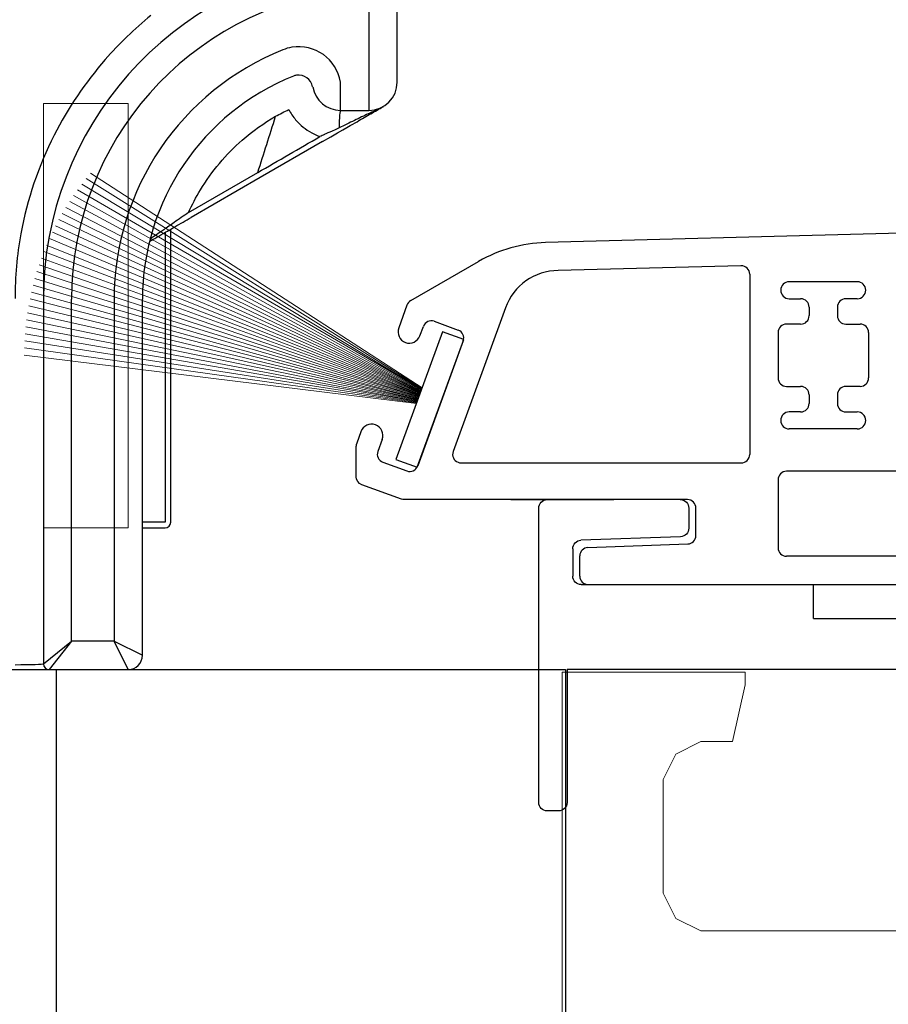
# Model space of a CAD drawing. Units: inches. Extents: x 10 to 3141, y 10 to 832.
# Drawn here: x 302 to 325, y 599 to 625 of the extents above; entities that cross this region are included whole.
import ezdxf

# ---------------------------------------------------------------- set-up
doc = ezdxf.new("R2010")
doc.units = ezdxf.units.IN
doc.header["$MEASUREMENT"] = 0
for name, pattern in [('AI-Linetype-216', [1265.748016, 1000, -265.748016]), ('AI-Linetype-217', [1265.748016, 1000, -265.748016]), ('AI-Linetype-218', [664.370041, 531.496033, -132.874008]), ('AI-Linetype-219', [664.370041, 531.496033, -132.874008])]:
    doc.linetypes.add(name, pattern=pattern)
doc.layers.add('Layer 1', color=7, linetype='Continuous')

# ---------------------------------------------------------------- blocks, each defined once
blk = doc.blocks.new('block 1597')
at = {"layer": 'Layer 1', "color": 7, "lineweight": 9}
for points in [[(316.347, 543.643), (316.347, 607.306), (321.179, 607.306), (321.179, 606.972), (320.846, 605.472), (320.013, 605.472), (319.347, 605.139), (319.013, 604.473), (319.013, 601.473), (319.347, 600.805), (320.013, 600.473), (325.346, 600.473)], [(316.347, 607.306), (319.013, 607.306)]]:
    blk.add_lwpolyline(points, dxfattribs=at)
blk = doc.blocks.new('block 2704')
at = {"layer": 'Layer 1', "color": 7, "lineweight": 25}
blk.add_lwpolyline([(313.751, 616.084), (313.19, 616.289), (311.963, 612.918), (312.524, 612.714), (313.751, 616.084)], dxfattribs=at)
blk = doc.blocks.new('block 2705')
at = {"layer": 'Layer 1', "color": 250, "lineweight": 13}
blk.add_lwpolyline([(312.575, 614.604), (302.604, 618.233)], dxfattribs=at)
blk = doc.blocks.new('block 2706')
at = {"layer": 'Layer 1', "color": 250, "lineweight": 13}
blk.add_lwpolyline([(312.582, 614.618), (302.672, 618.407)], dxfattribs=at)
blk = doc.blocks.new('block 2707')
at = {"layer": 'Layer 1', "color": 250, "lineweight": 13}
blk.add_lwpolyline([(312.587, 614.632), (302.741, 618.58)], dxfattribs=at)
blk = doc.blocks.new('block 2708')
at = {"layer": 'Layer 1', "color": 250, "lineweight": 13}
blk.add_lwpolyline([(312.591, 614.646), (302.815, 618.75)], dxfattribs=at)
blk = doc.blocks.new('block 2709')
at = {"layer": 'Layer 1', "color": 250, "lineweight": 13}
blk.add_lwpolyline([(312.597, 614.66), (302.895, 618.919)], dxfattribs=at)
blk = doc.blocks.new('block 2710')
at = {"layer": 'Layer 1', "color": 250, "lineweight": 13}
blk.add_lwpolyline([(312.602, 614.674), (302.978, 619.086)], dxfattribs=at)
blk = doc.blocks.new('block 2711')
at = {"layer": 'Layer 1', "color": 250, "lineweight": 13}
blk.add_lwpolyline([(312.606, 614.688), (303.063, 619.251)], dxfattribs=at)
blk = doc.blocks.new('block 2712')
at = {"layer": 'Layer 1', "color": 250, "lineweight": 13}
blk.add_lwpolyline([(312.612, 614.703), (303.155, 619.414)], dxfattribs=at)
blk = doc.blocks.new('block 2713')
at = {"layer": 'Layer 1', "color": 250, "lineweight": 13}
blk.add_lwpolyline([(312.616, 614.717), (303.251, 619.574)], dxfattribs=at)
blk = doc.blocks.new('block 2714')
at = {"layer": 'Layer 1', "color": 250, "lineweight": 13}
blk.add_lwpolyline([(312.623, 614.732), (303.351, 619.731)], dxfattribs=at)
blk = doc.blocks.new('block 2715')
at = {"layer": 'Layer 1', "color": 250, "lineweight": 13}
blk.add_lwpolyline([(312.629, 614.747), (303.453, 619.887)], dxfattribs=at)
blk = doc.blocks.new('block 2716')
at = {"layer": 'Layer 1', "color": 250, "lineweight": 13}
blk.add_lwpolyline([(312.633, 614.762), (303.56, 620.04)], dxfattribs=at)
blk = doc.blocks.new('block 2717')
at = {"layer": 'Layer 1', "color": 250, "lineweight": 13}
blk.add_lwpolyline([(312.639, 614.777), (303.671, 620.188)], dxfattribs=at)
blk = doc.blocks.new('block 2718')
at = {"layer": 'Layer 1', "color": 250, "lineweight": 13}
blk.add_lwpolyline([(312.646, 614.792), (303.783, 620.337)], dxfattribs=at)
blk = doc.blocks.new('block 2719')
at = {"layer": 'Layer 1', "color": 250, "lineweight": 13}
blk.add_lwpolyline([(312.65, 614.808), (303.903, 620.48)], dxfattribs=at)
blk = doc.blocks.new('block 2720')
at = {"layer": 'Layer 1', "color": 250, "lineweight": 13}
blk.add_lwpolyline([(312.571, 614.59), (302.543, 618.057)], dxfattribs=at)
blk = doc.blocks.new('block 2721')
at = {"layer": 'Layer 1', "color": 250, "lineweight": 13}
blk.add_lwpolyline([(312.566, 614.576), (302.485, 617.88)], dxfattribs=at)
blk = doc.blocks.new('block 2722')
at = {"layer": 'Layer 1', "color": 250, "lineweight": 13}
blk.add_lwpolyline([(312.562, 614.562), (302.434, 617.701)], dxfattribs=at)
blk = doc.blocks.new('block 2723')
at = {"layer": 'Layer 1', "color": 250, "lineweight": 13}
blk.add_lwpolyline([(312.555, 614.547), (302.386, 617.522)], dxfattribs=at)
blk = doc.blocks.new('block 2724')
at = {"layer": 'Layer 1', "color": 250, "lineweight": 13}
blk.add_lwpolyline([(312.551, 614.533), (302.342, 617.34)], dxfattribs=at)
blk = doc.blocks.new('block 2725')
at = {"layer": 'Layer 1', "color": 250, "lineweight": 13}
blk.add_lwpolyline([(312.545, 614.52), (302.304, 617.158)], dxfattribs=at)
blk = doc.blocks.new('block 2726')
at = {"layer": 'Layer 1', "color": 250, "lineweight": 13}
blk.add_lwpolyline([(312.541, 614.504), (302.269, 616.975)], dxfattribs=at)
blk = doc.blocks.new('block 2727')
at = {"layer": 'Layer 1', "color": 250, "lineweight": 13}
blk.add_lwpolyline([(312.534, 614.49), (302.237, 616.792)], dxfattribs=at)
blk = doc.blocks.new('block 2728')
at = {"layer": 'Layer 1', "color": 250, "lineweight": 13}
blk.add_lwpolyline([(312.528, 614.476), (302.212, 616.606)], dxfattribs=at)
blk = doc.blocks.new('block 2729')
at = {"layer": 'Layer 1', "color": 250, "lineweight": 13}
blk.add_lwpolyline([(312.524, 614.461), (302.191, 616.421)], dxfattribs=at)
blk = doc.blocks.new('block 2730')
at = {"layer": 'Layer 1', "color": 250, "lineweight": 13}
blk.add_lwpolyline([(312.519, 614.446), (302.175, 616.236)], dxfattribs=at)
blk = doc.blocks.new('block 2731')
at = {"layer": 'Layer 1', "color": 250, "lineweight": 13}
blk.add_lwpolyline([(312.512, 614.431), (302.164, 616.05)], dxfattribs=at)
blk = doc.blocks.new('block 2732')
at = {"layer": 'Layer 1', "color": 250, "lineweight": 13}
blk.add_lwpolyline([(312.507, 614.415), (302.157, 615.863)], dxfattribs=at)
blk = doc.blocks.new('block 2733')
at = {"layer": 'Layer 1', "color": 250, "lineweight": 13}
blk.add_lwpolyline([(312.502, 614.399), (302.153, 615.677)], dxfattribs=at)
blk = doc.blocks.new('block 2907')
at = {"layer": 'Layer 1', "color": 7, "lineweight": 25}
blk.add_lwpolyline([(316.4375, 607.375), (316.4375, 445.375)], dxfattribs=at)
blk = doc.blocks.new('block 2909')
at = {"layer": 'Layer 1', "color": 7, "lineweight": 25}
blk.add_open_spline([(305.457, 618.674), (305.491, 618.695), (305.541, 618.722), (305.6, 618.756), (305.663, 618.793), (305.738, 618.836), (305.816, 618.882), (305.915, 618.938), (306.021, 619), (306.129, 619.062), (306.27, 619.143), (306.415, 619.227), (306.559, 619.31)], degree=3, knots=[0, 0, 0, 0, 1, 1, 1, 2, 2, 2, 3, 3, 3, 4, 4, 4, 4], dxfattribs=at)
blk = doc.blocks.new('block 2910')
at = {"layer": 'Layer 1', "color": 7, "lineweight": 25}
blk.add_open_spline([(306.489, 619.44), (306.358, 619.35), (306.229, 619.26), (306.106, 619.174), (306.012, 619.107), (305.918, 619.043), (305.832, 618.983), (305.763, 618.935), (305.698, 618.89), (305.643, 618.852), (305.541, 618.782), (305.473, 618.735), (305.473, 618.735)], degree=3, knots=[0, 0, 0, 0, 1, 1, 1, 2, 2, 2, 3, 3, 3, 4, 4, 4, 4], dxfattribs=at)
blk = doc.blocks.new('block 2911')
at = {"layer": 'Layer 1', "color": 7, "lineweight": 25}
blk.add_lwpolyline([(306.489, 619.44), (308.315, 620.495)], dxfattribs=at)
blk = doc.blocks.new('block 2912')
at = {"layer": 'Layer 1', "color": 7, "lineweight": 25}
blk.add_lwpolyline([(308.381, 620.362), (306.559, 619.31)], dxfattribs=at)
blk = doc.blocks.new('block 2913')
at = {"layer": 'Layer 1', "color": 7, "lineweight": 25}
blk.add_open_spline([(308.315, 620.495), (308.862, 620.811), (309.41, 621.128), (309.957, 621.445)], degree=3, dxfattribs=at)
blk = doc.blocks.new('block 2914')
at = {"layer": 'Layer 1', "color": 7, "lineweight": 25}
blk.add_lwpolyline([(310.022, 621.31), (308.381, 620.362)], dxfattribs=at)
blk = doc.blocks.new('block 2915')
at = {"layer": 'Layer 1', "color": 7, "lineweight": 25}
blk.add_open_spline([(310.022, 621.31), (310.664, 621.681), (310.803, 621.76), (310.934, 621.836), (311.063, 621.912), (311.191, 621.985), (311.297, 622.046)], degree=3, knots=[0, 0, 0, 0, 1, 1, 1, 2, 2, 2, 2], dxfattribs=at)
blk = doc.blocks.new('block 2916')
at = {"layer": 'Layer 1', "color": 7, "lineweight": 25}
blk.add_open_spline([(311.227, 622.044), (311.123, 621.993), (310.996, 621.932), (310.865, 621.868), (310.734, 621.805), (310.598, 621.739), (310.46, 621.672)], degree=3, knots=[0, 0, 0, 0, 1, 1, 1, 2, 2, 2, 2], dxfattribs=at)
blk = doc.blocks.new('block 2917')
at = {"layer": 'Layer 1', "color": 7, "lineweight": 25}
blk.add_open_spline([(311.297, 622.046), (311.354, 622.079), (311.41, 622.11), (311.464, 622.142), (311.517, 622.173), (311.569, 622.203), (311.623, 622.233)], degree=3, knots=[0, 0, 0, 0, 1, 1, 1, 2, 2, 2, 2], dxfattribs=at)
blk = doc.blocks.new('block 2918')
at = {"layer": 'Layer 1', "color": 7, "lineweight": 25}
blk.add_open_spline([(311.623, 622.233), (311.558, 622.196), (311.494, 622.163), (311.427, 622.131), (311.36, 622.1), (311.295, 622.071), (311.227, 622.044)], degree=3, knots=[0, 0, 0, 0, 1, 1, 1, 2, 2, 2, 2], dxfattribs=at)
blk = doc.blocks.new('block 2919')
at = {"layer": 'Layer 1', "color": 7, "lineweight": 25}
blk.add_open_spline([(310.46, 621.672), (310.154, 621.534), (310.113, 621.516), (310.074, 621.499), (310.034, 621.48), (309.996, 621.462), (309.957, 621.445)], degree=3, knots=[0, 0, 0, 0, 1, 1, 1, 2, 2, 2, 2], dxfattribs=at)
blk = doc.blocks.new('block 2948')
at = {"layer": 'Layer 1', "color": 7, "lineweight": 25}
blk.add_open_spline([(302.655, 607.524), (302.655, 607.442), (302.722, 607.375), (302.806, 607.375)], degree=3, dxfattribs=at)
blk = doc.blocks.new('block 2949')
at = {"layer": 'Layer 1', "color": 7, "lineweight": 25}
blk.add_lwpolyline([(303.401, 608.123), (302.806, 607.375)], dxfattribs=at)
blk = doc.blocks.new('block 2950')
at = {"layer": 'Layer 1', "color": 7, "lineweight": 25}
blk.add_lwpolyline([(302.655, 607.524), (303.401, 608.123)], dxfattribs=at)
blk = doc.blocks.new('block 2952')
at = {"layer": 'Layer 1', "color": 7, "lineweight": 25}
blk.add_lwpolyline([(301.908, 607.375), (302.806, 607.375)], dxfattribs=at)
blk = doc.blocks.new('block 2953')
at = {"layer": 'Layer 1', "color": 7, "lineweight": 25}
blk.add_open_spline([(301.908, 607.502), (302.32, 607.502), (302.655, 607.513), (302.655, 607.524)], degree=3, dxfattribs=at)
blk = doc.blocks.new('block 2956')
at = {"layer": 'Layer 1', "color": 7, "lineweight": 25}
blk.add_open_spline([(309.131, 622.157), (309.182, 622.062), (309.244, 621.97), (309.315, 621.887), (309.433, 621.747), (309.578, 621.63), (309.74, 621.542), (309.81, 621.503), (309.883, 621.472), (309.957, 621.445)], degree=3, knots=[0, 0, 0, 0, 1, 1, 1, 2, 2, 2, 3, 3, 3, 3], dxfattribs=at)
blk = doc.blocks.new('block 2957')
at = {"layer": 'Layer 1', "color": 7, "lineweight": 25}
blk.add_open_spline([(308.786, 621.978), (308.899, 622.042), (309.013, 622.102), (309.131, 622.157)], degree=3, dxfattribs=at)
blk = doc.blocks.new('block 2958')
at = {"layer": 'Layer 1', "color": 7, "lineweight": 25}
blk.add_open_spline([(308.315, 620.495), (308.472, 620.989), (308.63, 621.484), (308.786, 621.978)], degree=3, dxfattribs=at)
blk = doc.blocks.new('block 2961')
at = {"layer": 'Layer 1', "color": 7, "lineweight": 25}
blk.add_open_spline([(304.291, 623.477), (303.762, 622.874), (303.305, 622.199), (302.94, 621.481), (302.524, 620.659), (302.229, 619.785), (302.062, 618.879), (301.959, 618.312), (301.908, 617.737), (301.908, 617.166)], degree=3, knots=[0, 0, 0, 0, 1, 1, 1, 2, 2, 2, 3, 3, 3, 3], dxfattribs=at)
blk = doc.blocks.new('block 2962')
at = {"layer": 'Layer 1', "color": 7, "lineweight": 25}
blk.add_open_spline([(305.495, 624.641), (305.278, 624.464), (305.069, 624.279), (304.868, 624.084), (304.667, 623.89), (304.473, 623.688), (304.291, 623.477)], degree=3, knots=[0, 0, 0, 0, 1, 1, 1, 2, 2, 2, 2], dxfattribs=at)
blk = doc.blocks.new('block 2963')
at = {"layer": 'Layer 1', "color": 7, "lineweight": 25}
blk.add_open_spline([(306.489, 619.44), (306.58, 619.644), (306.685, 619.844), (306.8, 620.035), (307.1, 620.529), (307.472, 620.974), (307.907, 621.353), (308.18, 621.59), (308.477, 621.8), (308.786, 621.978)], degree=3, knots=[0, 0, 0, 0, 1, 1, 1, 2, 2, 2, 3, 3, 3, 3], dxfattribs=at)
blk = doc.blocks.new('block 2964')
at = {"layer": 'Layer 1', "color": 7, "lineweight": 25}
blk.add_lwpolyline([(309.763, 622.756), (309.765, 622.756)], dxfattribs=at)
blk = doc.blocks.new('block 2965')
at = {"layer": 'Layer 1', "color": 7, "lineweight": 25}
blk.add_open_spline([(310.501, 622.134), (310.482, 622.134), (310.467, 621.952), (310.46, 621.672)], degree=3, dxfattribs=at)
blk = doc.blocks.new('block 2967')
at = {"layer": 'Layer 1', "color": 7, "lineweight": 25}
blk.add_open_spline([(309.763, 622.756), (309.729, 622.958), (309.537, 623.096), (309.335, 623.062), (309.308, 623.058), (309.281, 623.052), (309.257, 623.041)], degree=3, knots=[0, 0, 0, 0, 1, 1, 1, 2, 2, 2, 2], dxfattribs=at)
blk = doc.blocks.new('block 2971')
at = {"layer": 'Layer 1', "color": 7, "lineweight": 25}
blk.add_lwpolyline([(302.655, 617.147), (302.655, 607.524)], dxfattribs=at)
blk = doc.blocks.new('block 2972')
at = {"layer": 'Layer 1', "color": 7, "lineweight": 25}
blk.add_lwpolyline([(303.401, 608.123), (303.401, 617.147)], dxfattribs=at)
blk = doc.blocks.new('block 2973')
at = {"layer": 'Layer 1', "color": 7, "lineweight": 25}
blk.add_lwpolyline([(302.806, 607.375), (304.897, 607.375)], dxfattribs=at)
blk = doc.blocks.new('block 2974')
at = {"layer": 'Layer 1', "color": 7, "lineweight": 25}
blk.add_lwpolyline([(304.897, 607.375), (304.523, 608.123)], dxfattribs=at)
blk = doc.blocks.new('block 2975')
at = {"layer": 'Layer 1', "color": 7, "lineweight": 25}
blk.add_lwpolyline([(304.523, 608.123), (303.401, 608.123)], dxfattribs=at)
blk = doc.blocks.new('block 2976')
at = {"layer": 'Layer 1', "color": 7, "lineweight": 25}
blk.add_lwpolyline([(311.996, 622.881), (311.996, 624.749)], dxfattribs=at)
blk = doc.blocks.new('block 2978')
at = {"layer": 'Layer 1', "color": 7, "lineweight": 25}
blk.add_open_spline([(310.528, 626.046), (306.033, 625.494), (302.655, 621.676), (302.655, 617.147)], degree=3, dxfattribs=at)
blk = doc.blocks.new('block 2979')
at = {"layer": 'Layer 1', "color": 7, "lineweight": 25}
blk.add_lwpolyline([(310.501, 622.134), (311.248, 622.134)], dxfattribs=at)
blk = doc.blocks.new('block 2980')
at = {"layer": 'Layer 1', "color": 7, "lineweight": 25}
blk.add_open_spline([(311.248, 622.134), (311.662, 622.134), (311.996, 622.467), (311.996, 622.881)], degree=3, dxfattribs=at)
blk = doc.blocks.new('block 2981')
at = {"layer": 'Layer 1', "color": 7, "lineweight": 25}
blk.add_open_spline([(304.897, 607.375), (305.104, 607.375), (305.27, 607.542), (305.27, 607.749)], degree=3, dxfattribs=at)
blk = doc.blocks.new('block 2982')
at = {"layer": 'Layer 1', "color": 7, "lineweight": 25}
blk.add_lwpolyline([(304.523, 608.123), (305.27, 607.749)], dxfattribs=at)
blk = doc.blocks.new('block 2983')
at = {"layer": 'Layer 1', "color": 7, "lineweight": 25}
blk.add_open_spline([(310.619, 625.305), (306.499, 624.798), (303.401, 621.299), (303.401, 617.147)], degree=3, dxfattribs=at)
blk = doc.blocks.new('block 2985')
at = {"layer": 'Layer 1', "color": 7, "lineweight": 25}
blk.add_lwpolyline([(311.248, 624.749), (311.248, 622.881)], dxfattribs=at)
blk = doc.blocks.new('block 2986')
at = {"layer": 'Layer 1', "color": 7, "lineweight": 25}
blk.add_lwpolyline([(311.248, 622.881), (311.248, 622.134)], dxfattribs=at)
blk = doc.blocks.new('block 2987')
at = {"layer": 'Layer 1', "color": 7, "lineweight": 25}
blk.add_lwpolyline([(310.501, 622.134), (310.501, 622.881)], dxfattribs=at)
blk = doc.blocks.new('block 2988')
at = {"layer": 'Layer 1', "color": 7, "lineweight": 25}
blk.add_open_spline([(310.501, 622.881), (310.397, 623.491), (309.821, 623.902), (309.21, 623.8), (309.131, 623.786), (309.053, 623.765), (308.979, 623.734)], degree=3, knots=[0, 0, 0, 0, 1, 1, 1, 2, 2, 2, 2], dxfattribs=at)
blk = doc.blocks.new('block 2989')
at = {"layer": 'Layer 1', "color": 7, "lineweight": 25}
blk.add_open_spline([(309.257, 623.041), (306.849, 622.075), (305.27, 619.741), (305.27, 617.147)], degree=3, dxfattribs=at)
blk = doc.blocks.new('block 2990')
at = {"layer": 'Layer 1', "color": 7, "lineweight": 25}
blk.add_open_spline([(308.979, 623.734), (306.286, 622.655), (304.523, 620.046), (304.523, 617.147)], degree=3, dxfattribs=at)
blk = doc.blocks.new('block 2991')
at = {"layer": 'Layer 1', "color": 7, "lineweight": 25}
blk.add_lwpolyline([(305.27, 607.749), (305.27, 617.147)], dxfattribs=at)
blk = doc.blocks.new('block 2992')
at = {"layer": 'Layer 1', "color": 7, "lineweight": 25}
blk.add_lwpolyline([(304.523, 617.147), (304.523, 608.123)], dxfattribs=at)
blk = doc.blocks.new('block 2993')
at = {"layer": 'Layer 1', "color": 7, "lineweight": 25}
blk.add_open_spline([(309.765, 622.757), (309.826, 622.396), (310.137, 622.134), (310.501, 622.134)], degree=3, dxfattribs=at)
blk = doc.blocks.new('block 2994')
at = {"layer": 'Layer 1', "color": 7, "lineweight": 25}
blk.add_open_spline([(305.868, 611.111), (305.952, 611.111), (306.018, 611.179), (306.018, 611.261)], degree=3, dxfattribs=at)
blk = doc.blocks.new('block 2995')
at = {"layer": 'Layer 1', "color": 7, "lineweight": 25}
blk.add_lwpolyline([(305.868, 618.911), (305.868, 611.261)], dxfattribs=at)
blk = doc.blocks.new('block 2996')
at = {"layer": 'Layer 1', "color": 7, "lineweight": 25}
blk.add_lwpolyline([(306.018, 611.261), (306.018, 618.998)], dxfattribs=at)
blk = doc.blocks.new('block 2997')
at = {"layer": 'Layer 1', "color": 7, "lineweight": 25}
blk.add_lwpolyline([(305.27, 611.111), (305.868, 611.111)], dxfattribs=at)
blk = doc.blocks.new('block 2998')
at = {"layer": 'Layer 1', "color": 7, "lineweight": 25}
blk.add_lwpolyline([(305.868, 611.261), (305.27, 611.261)], dxfattribs=at)
blk = doc.blocks.new('block 2999')
at = {"layer": 'Layer 1', "color": 253, "linetype": 'AI-Linetype-216', "lineweight": 13}
blk.add_lwpolyline([(304.897, 622.32), (302.655, 622.32)], dxfattribs=at)
blk = doc.blocks.new('block 3000')
at = {"layer": 'Layer 1', "color": 253, "linetype": 'AI-Linetype-217', "lineweight": 13}
blk.add_lwpolyline([(304.897, 611.111), (302.655, 611.111)], dxfattribs=at)
blk = doc.blocks.new('block 3001')
at = {"layer": 'Layer 1', "color": 253, "linetype": 'AI-Linetype-218', "lineweight": 13}
blk.add_lwpolyline([(302.655, 611.111), (302.655, 622.32)], dxfattribs=at)
blk = doc.blocks.new('block 3002')
at = {"layer": 'Layer 1', "color": 253, "linetype": 'AI-Linetype-219', "lineweight": 13}
blk.add_lwpolyline([(304.897, 611.111), (304.897, 622.32)], dxfattribs=at)
blk = doc.blocks.new('block 2908')
at = {"layer": 'Layer 1'}
for name in ['block 2978', 'block 2983', 'block 2962', 'block 2985', 'block 2976', 'block 2988', 'block 2990', 'block 2961', 'block 2967', 'block 2989', 'block 2987', 'block 2980', 'block 2986', 'block 2964', 'block 2993', 'block 2999', 'block 3001', 'block 3002', 'block 2957', 'block 2956', 'block 2915', 'block 2965', 'block 2916', 'block 2979', 'block 2918', 'block 2917', 'block 2963', 'block 2958', 'block 2919', 'block 2913', 'block 2914', 'block 2911', 'block 2912', 'block 2910', 'block 2909', 'block 2995', 'block 2996', 'block 2971', 'block 2972', 'block 2992', 'block 2991', 'block 2998', 'block 2994', 'block 3000', 'block 2997', 'block 2950', 'block 2949', 'block 2975', 'block 2974', 'block 2982', 'block 2981', 'block 2953', 'block 2948', 'block 2952', 'block 2973']:
    blk.add_blockref(name, (0, 0), dxfattribs=at)
blk = doc.blocks.new('block 3005')
at = {"layer": 'Layer 1', "color": 7, "lineweight": 25}
blk.add_lwpolyline([(303.002, 445.375), (303.002, 607.375)], dxfattribs=at)
blk = doc.blocks.new('block 3087')
at = {"layer": 'Layer 1', "color": 7, "lineweight": 25}
blk.add_lwpolyline([(286.552, 607.375), (316.438, 607.375)], dxfattribs=at)
blk = doc.blocks.new('block 5965')
at = {"layer": 'Layer 1', "color": 7, "lineweight": 25}
blk.add_lwpolyline([(317.04, 609.617), (338.742, 609.617)], dxfattribs=at)
blk = doc.blocks.new('block 5982')
at = {"layer": 'Layer 1', "color": 7, "lineweight": 25}
blk.add_lwpolyline([(324.139, 613.727), (322.344, 613.727)], dxfattribs=at)
blk = doc.blocks.new('block 5983')
at = {"layer": 'Layer 1', "color": 7, "lineweight": 25}
blk.add_open_spline([(324.139, 613.727), (324.264, 613.727), (324.362, 613.827), (324.362, 613.951)], degree=3, dxfattribs=at)
blk = doc.blocks.new('block 5991')
at = {"layer": 'Layer 1', "color": 7, "lineweight": 25}
blk.add_lwpolyline([(334.525, 610.364), (322.271, 610.364)], dxfattribs=at)
blk = doc.blocks.new('block 5994')
at = {"layer": 'Layer 1', "color": 7, "lineweight": 25}
blk.add_lwpolyline([(342.071, 619.332), (315.913, 618.646)], dxfattribs=at)
blk = doc.blocks.new('block 6005')
at = {"layer": 'Layer 1', "color": 7, "lineweight": 25}
blk.add_lwpolyline([(321.069, 618.034), (316.245, 617.907)], dxfattribs=at)
blk = doc.blocks.new('block 6006')
at = {"layer": 'Layer 1', "color": 7, "lineweight": 25}
blk.add_open_spline([(321.299, 617.81), (321.299, 617.933), (321.198, 618.034), (321.074, 618.034), (321.071, 618.034), (321.071, 618.034), (321.069, 618.034)], degree=3, knots=[0, 0, 0, 0, 1, 1, 1, 2, 2, 2, 2], dxfattribs=at)
blk = doc.blocks.new('block 6025')
at = {"layer": 'Layer 1', "color": 7, "lineweight": 25}
blk.add_lwpolyline([(312.253, 616.995), (312.034, 616.392)], dxfattribs=at)
blk = doc.blocks.new('block 6026')
at = {"layer": 'Layer 1', "color": 7, "lineweight": 25}
blk.add_open_spline([(310.926, 613.347), (310.917, 613.322), (310.912, 613.296), (310.912, 613.271)], degree=3, dxfattribs=at)
blk = doc.blocks.new('block 6028')
at = {"layer": 'Layer 1', "color": 7, "lineweight": 25}
blk.add_open_spline([(324.438, 616.267), (324.438, 616.392), (324.336, 616.492), (324.213, 616.492)], degree=3, dxfattribs=at)
blk = doc.blocks.new('block 6029')
at = {"layer": 'Layer 1', "color": 7, "lineweight": 25}
blk.add_lwpolyline([(324.213, 614.848), (323.84, 614.848)], dxfattribs=at)
blk = doc.blocks.new('block 6030')
at = {"layer": 'Layer 1', "color": 7, "lineweight": 25}
blk.add_open_spline([(324.213, 614.848), (324.336, 614.848), (324.438, 614.948), (324.438, 615.072)], degree=3, dxfattribs=at)
blk = doc.blocks.new('block 6031')
at = {"layer": 'Layer 1', "color": 7, "lineweight": 25}
blk.add_lwpolyline([(323.616, 614.623), (323.616, 614.399)], dxfattribs=at)
blk = doc.blocks.new('block 6032')
at = {"layer": 'Layer 1', "color": 7, "lineweight": 25}
blk.add_open_spline([(323.84, 614.848), (323.717, 614.848), (323.616, 614.747), (323.616, 614.623)], degree=3, dxfattribs=at)
blk = doc.blocks.new('block 6033')
at = {"layer": 'Layer 1', "color": 7, "lineweight": 25}
blk.add_lwpolyline([(323.84, 614.175), (324.139, 614.175)], dxfattribs=at)
blk = doc.blocks.new('block 6034')
at = {"layer": 'Layer 1', "color": 7, "lineweight": 25}
blk.add_open_spline([(323.616, 614.399), (323.616, 614.275), (323.717, 614.175), (323.84, 614.175)], degree=3, dxfattribs=at)
blk = doc.blocks.new('block 6035')
at = {"layer": 'Layer 1', "color": 7, "lineweight": 25}
blk.add_open_spline([(324.362, 613.951), (324.362, 614.075), (324.264, 614.175), (324.139, 614.175)], degree=3, dxfattribs=at)
blk = doc.blocks.new('block 6036')
at = {"layer": 'Layer 1', "color": 7, "lineweight": 25}
blk.add_open_spline([(324.362, 617.388), (324.362, 617.512), (324.264, 617.613), (324.139, 617.613)], degree=3, dxfattribs=at)
blk = doc.blocks.new('block 6037')
at = {"layer": 'Layer 1', "color": 7, "lineweight": 25}
blk.add_open_spline([(322.12, 613.951), (322.12, 613.827), (322.221, 613.727), (322.344, 613.727)], degree=3, dxfattribs=at)
blk = doc.blocks.new('block 6038')
at = {"layer": 'Layer 1', "color": 7, "lineweight": 25}
blk.add_lwpolyline([(322.344, 617.164), (322.644, 617.164)], dxfattribs=at)
blk = doc.blocks.new('block 6039')
at = {"layer": 'Layer 1', "color": 7, "lineweight": 25}
blk.add_open_spline([(322.12, 617.388), (322.12, 617.264), (322.221, 617.164), (322.344, 617.164)], degree=3, dxfattribs=at)
blk = doc.blocks.new('block 6040')
at = {"layer": 'Layer 1', "color": 7, "lineweight": 25}
blk.add_open_spline([(322.868, 616.94), (322.868, 617.064), (322.768, 617.164), (322.644, 617.164)], degree=3, dxfattribs=at)
blk = doc.blocks.new('block 6041')
at = {"layer": 'Layer 1', "color": 7, "lineweight": 25}
blk.add_lwpolyline([(322.868, 616.94), (322.868, 616.716)], dxfattribs=at)
blk = doc.blocks.new('block 6042')
at = {"layer": 'Layer 1', "color": 7, "lineweight": 25}
blk.add_lwpolyline([(322.644, 616.492), (322.271, 616.492)], dxfattribs=at)
blk = doc.blocks.new('block 6043')
at = {"layer": 'Layer 1', "color": 7, "lineweight": 25}
blk.add_open_spline([(322.644, 616.492), (322.768, 616.492), (322.868, 616.592), (322.868, 616.716)], degree=3, dxfattribs=at)
blk = doc.blocks.new('block 6044')
at = {"layer": 'Layer 1', "color": 7, "lineweight": 25}
blk.add_lwpolyline([(322.047, 616.267), (322.047, 615.072)], dxfattribs=at)
blk = doc.blocks.new('block 6045')
at = {"layer": 'Layer 1', "color": 7, "lineweight": 25}
blk.add_open_spline([(322.271, 616.492), (322.147, 616.492), (322.047, 616.392), (322.047, 616.267)], degree=3, dxfattribs=at)
blk = doc.blocks.new('block 6046')
at = {"layer": 'Layer 1', "color": 7, "lineweight": 25}
blk.add_lwpolyline([(322.271, 614.848), (322.644, 614.848)], dxfattribs=at)
blk = doc.blocks.new('block 6047')
at = {"layer": 'Layer 1', "color": 7, "lineweight": 25}
blk.add_open_spline([(322.047, 615.072), (322.047, 614.948), (322.147, 614.848), (322.271, 614.848)], degree=3, dxfattribs=at)
blk = doc.blocks.new('block 6048')
at = {"layer": 'Layer 1', "color": 7, "lineweight": 25}
blk.add_lwpolyline([(322.868, 614.623), (322.868, 614.399)], dxfattribs=at)
blk = doc.blocks.new('block 6049')
at = {"layer": 'Layer 1', "color": 7, "lineweight": 25}
blk.add_open_spline([(322.868, 614.623), (322.868, 614.747), (322.768, 614.848), (322.644, 614.848)], degree=3, dxfattribs=at)
blk = doc.blocks.new('block 6050')
at = {"layer": 'Layer 1', "color": 7, "lineweight": 25}
blk.add_lwpolyline([(322.644, 614.175), (322.344, 614.175)], dxfattribs=at)
blk = doc.blocks.new('block 6051')
at = {"layer": 'Layer 1', "color": 7, "lineweight": 25}
blk.add_open_spline([(322.644, 614.175), (322.768, 614.175), (322.868, 614.275), (322.868, 614.399)], degree=3, dxfattribs=at)
blk = doc.blocks.new('block 6052')
at = {"layer": 'Layer 1', "color": 7, "lineweight": 25}
blk.add_open_spline([(322.344, 614.175), (322.221, 614.175), (322.12, 614.075), (322.12, 613.951)], degree=3, dxfattribs=at)
blk = doc.blocks.new('block 6053')
at = {"layer": 'Layer 1', "color": 7, "lineweight": 25}
blk.add_open_spline([(322.344, 617.613), (322.221, 617.613), (322.12, 617.512), (322.12, 617.388)], degree=3, dxfattribs=at)
blk = doc.blocks.new('block 6056')
at = {"layer": 'Layer 1', "color": 7, "lineweight": 25}
blk.add_lwpolyline([(311.037, 613.653), (310.926, 613.347)], dxfattribs=at)
blk = doc.blocks.new('block 6058')
at = {"layer": 'Layer 1', "color": 7, "lineweight": 25}
blk.add_lwpolyline([(324.139, 617.613), (322.344, 617.613)], dxfattribs=at)
blk = doc.blocks.new('block 6072')
at = {"layer": 'Layer 1', "color": 7, "lineweight": 25}
blk.add_lwpolyline([(324.139, 617.164), (323.84, 617.164)], dxfattribs=at)
blk = doc.blocks.new('block 6073')
at = {"layer": 'Layer 1', "color": 7, "lineweight": 25}
blk.add_open_spline([(324.139, 617.164), (324.264, 617.164), (324.362, 617.264), (324.362, 617.388)], degree=3, dxfattribs=at)
blk = doc.blocks.new('block 6074')
at = {"layer": 'Layer 1', "color": 7, "lineweight": 25}
blk.add_open_spline([(323.84, 617.164), (323.717, 617.164), (323.616, 617.064), (323.616, 616.94)], degree=3, dxfattribs=at)
blk = doc.blocks.new('block 6075')
at = {"layer": 'Layer 1', "color": 7, "lineweight": 25}
blk.add_lwpolyline([(323.616, 616.94), (323.616, 616.716)], dxfattribs=at)
blk = doc.blocks.new('block 6076')
at = {"layer": 'Layer 1', "color": 7, "lineweight": 25}
blk.add_lwpolyline([(323.84, 616.492), (324.213, 616.492)], dxfattribs=at)
blk = doc.blocks.new('block 6077')
at = {"layer": 'Layer 1', "color": 7, "lineweight": 25}
blk.add_open_spline([(323.616, 616.716), (323.616, 616.592), (323.717, 616.492), (323.84, 616.492)], degree=3, dxfattribs=at)
blk = doc.blocks.new('block 6078')
at = {"layer": 'Layer 1', "color": 7, "lineweight": 25}
blk.add_lwpolyline([(324.438, 616.267), (324.438, 615.072)], dxfattribs=at)
blk = doc.blocks.new('block 6097')
at = {"layer": 'Layer 1', "color": 7, "lineweight": 25}
blk.add_lwpolyline([(334.525, 612.606), (322.271, 612.606)], dxfattribs=at)
blk = doc.blocks.new('block 6099')
at = {"layer": 'Layer 1', "color": 7, "lineweight": 25}
blk.add_lwpolyline([(322.047, 612.382), (322.047, 610.588)], dxfattribs=at)
blk = doc.blocks.new('block 6100')
at = {"layer": 'Layer 1', "color": 7, "lineweight": 25}
blk.add_open_spline([(322.047, 610.588), (322.047, 610.464), (322.147, 610.364), (322.271, 610.364)], degree=3, dxfattribs=at)
blk = doc.blocks.new('block 6101')
at = {"layer": 'Layer 1', "color": 7, "lineweight": 25}
blk.add_open_spline([(322.271, 612.606), (322.147, 612.606), (322.047, 612.506), (322.047, 612.382)], degree=3, dxfattribs=at)
blk = doc.blocks.new('block 6138')
at = {"layer": 'Layer 1', "color": 7, "lineweight": 25}
blk.add_open_spline([(316.815, 609.841), (316.815, 609.718), (316.915, 609.617), (317.04, 609.617)], degree=3, dxfattribs=at)
blk = doc.blocks.new('block 6139')
at = {"layer": 'Layer 1', "color": 7, "lineweight": 25}
blk.add_lwpolyline([(317.031, 610.596), (319.663, 610.688)], dxfattribs=at)
blk = doc.blocks.new('block 6140')
at = {"layer": 'Layer 1', "color": 7, "lineweight": 25}
blk.add_lwpolyline([(314.996, 611.858), (317.713, 611.858)], dxfattribs=at)
blk = doc.blocks.new('block 6141')
at = {"layer": 'Layer 1', "color": 7, "lineweight": 25}
blk.add_lwpolyline([(319.879, 610.912), (319.879, 611.635)], dxfattribs=at)
blk = doc.blocks.new('block 6142')
at = {"layer": 'Layer 1', "color": 7, "lineweight": 25}
blk.add_open_spline([(319.663, 610.688), (319.783, 610.692), (319.879, 610.791), (319.879, 610.912)], degree=3, dxfattribs=at)
blk = doc.blocks.new('block 6143')
at = {"layer": 'Layer 1', "color": 7, "lineweight": 25}
blk.add_open_spline([(319.879, 611.635), (319.879, 611.758), (319.779, 611.858), (319.656, 611.858)], degree=3, dxfattribs=at)
blk = doc.blocks.new('block 6144')
at = {"layer": 'Layer 1', "color": 7, "lineweight": 25}
blk.add_lwpolyline([(316.815, 609.841), (316.815, 610.372)], dxfattribs=at)
blk = doc.blocks.new('block 6145')
at = {"layer": 'Layer 1', "color": 7, "lineweight": 25}
blk.add_open_spline([(317.031, 610.596), (316.911, 610.591), (316.815, 610.493), (316.815, 610.372)], degree=3, dxfattribs=at)
blk = doc.blocks.new('block 6146')
at = {"layer": 'Layer 1', "color": 7, "lineweight": 25}
blk.add_lwpolyline([(321.299, 617.81), (321.299, 613.054)], dxfattribs=at)
blk = doc.blocks.new('block 6147')
at = {"layer": 'Layer 1', "color": 7, "lineweight": 25}
blk.add_open_spline([(321.074, 612.83), (321.198, 612.83), (321.299, 612.931), (321.299, 613.054)], degree=3, dxfattribs=at)
blk = doc.blocks.new('block 6148')
at = {"layer": 'Layer 1', "color": 7, "lineweight": 25}
blk.add_open_spline([(319.656, 611.858), (319.656, 611.858), (312.184, 611.858), (312.184, 611.858), (312.157, 611.858), (312.132, 611.863), (312.106, 611.873), (312.106, 611.873), (311.06, 612.253), (311.06, 612.253), (310.972, 612.285), (310.912, 612.369), (310.912, 612.464), (310.912, 612.464), (310.912, 613.271), (310.912, 613.271)], degree=3, knots=[0, 0, 0, 0, 1, 1, 1, 2, 2, 2, 3, 3, 3, 4, 4, 4, 5, 5, 5, 5], dxfattribs=at)
blk = doc.blocks.new('block 6151')
at = {"layer": 'Layer 1', "color": 7, "lineweight": 25}
blk.add_open_spline([(312.034, 616.392), (311.978, 616.237), (312.058, 616.064), (312.213, 616.008), (312.366, 615.953), (312.54, 616.032), (312.596, 616.187)], degree=3, knots=[0, 0, 0, 0, 1, 1, 1, 2, 2, 2, 2], dxfattribs=at)
blk = doc.blocks.new('block 6152')
at = {"layer": 'Layer 1', "color": 7, "lineweight": 25}
blk.add_open_spline([(311.599, 613.449), (311.655, 613.604), (311.574, 613.775), (311.42, 613.832), (311.265, 613.889), (311.093, 613.809), (311.037, 613.653)], degree=3, knots=[0, 0, 0, 0, 1, 1, 1, 2, 2, 2, 2], dxfattribs=at)
blk = doc.blocks.new('block 6153')
at = {"layer": 'Layer 1', "color": 7, "lineweight": 25}
blk.add_lwpolyline([(312.973, 616.567), (313.604, 616.337)], dxfattribs=at)
blk = doc.blocks.new('block 6154')
at = {"layer": 'Layer 1', "color": 7, "lineweight": 25}
blk.add_open_spline([(313.738, 616.049), (313.78, 616.166), (313.721, 616.294), (313.604, 616.337)], degree=3, dxfattribs=at)
blk = doc.blocks.new('block 6155')
at = {"layer": 'Layer 1', "color": 7, "lineweight": 25}
blk.add_lwpolyline([(313.738, 616.049), (312.537, 612.75)], dxfattribs=at)
blk = doc.blocks.new('block 6156')
at = {"layer": 'Layer 1', "color": 7, "lineweight": 25}
blk.add_open_spline([(312.25, 612.615), (312.366, 612.573), (312.493, 612.634), (312.537, 612.75)], degree=3, dxfattribs=at)
blk = doc.blocks.new('block 6157')
at = {"layer": 'Layer 1', "color": 7, "lineweight": 25}
blk.add_lwpolyline([(311.617, 612.846), (312.25, 612.615)], dxfattribs=at)
blk = doc.blocks.new('block 6158')
at = {"layer": 'Layer 1', "color": 7, "lineweight": 25}
blk.add_lwpolyline([(314.852, 616.924), (313.472, 613.131)], dxfattribs=at)
blk = doc.blocks.new('block 6159')
at = {"layer": 'Layer 1', "color": 7, "lineweight": 25}
blk.add_open_spline([(316.245, 617.907), (315.621, 617.902), (315.064, 617.511), (314.852, 616.924)], degree=3, dxfattribs=at)
blk = doc.blocks.new('block 6160')
at = {"layer": 'Layer 1', "color": 7, "lineweight": 25}
blk.add_open_spline([(313.472, 613.131), (313.428, 613.015), (313.489, 612.886), (313.605, 612.844), (313.631, 612.834), (313.655, 612.83), (313.682, 612.83)], degree=3, knots=[0, 0, 0, 0, 1, 1, 1, 2, 2, 2, 2], dxfattribs=at)
blk = doc.blocks.new('block 6161')
at = {"layer": 'Layer 1', "color": 7, "lineweight": 25}
blk.add_lwpolyline([(313.682, 612.83), (321.074, 612.83)], dxfattribs=at)
blk = doc.blocks.new('block 6162')
at = {"layer": 'Layer 1', "color": 7, "lineweight": 25}
blk.add_lwpolyline([(312.596, 616.187), (312.686, 616.433)], dxfattribs=at)
blk = doc.blocks.new('block 6163')
at = {"layer": 'Layer 1', "color": 7, "lineweight": 25}
blk.add_open_spline([(312.973, 616.567), (312.856, 616.609), (312.728, 616.549), (312.686, 616.433)], degree=3, dxfattribs=at)
blk = doc.blocks.new('block 6164')
at = {"layer": 'Layer 1', "color": 7, "lineweight": 25}
blk.add_lwpolyline([(311.599, 613.449), (311.483, 613.133)], dxfattribs=at)
blk = doc.blocks.new('block 6165')
at = {"layer": 'Layer 1', "color": 7, "lineweight": 25}
blk.add_open_spline([(311.483, 613.133), (311.44, 613.017), (311.502, 612.888), (311.617, 612.846)], degree=3, dxfattribs=at)
blk = doc.blocks.new('block 6166')
at = {"layer": 'Layer 1', "color": 7, "lineweight": 25}
blk.add_lwpolyline([(312.353, 617.113), (314.143, 618.146)], dxfattribs=at)
blk = doc.blocks.new('block 6167')
at = {"layer": 'Layer 1', "color": 7, "lineweight": 25}
blk.add_open_spline([(315.913, 618.646), (315.29, 618.63), (314.684, 618.458), (314.143, 618.146)], degree=3, dxfattribs=at)
blk = doc.blocks.new('block 6168')
at = {"layer": 'Layer 1', "color": 7, "lineweight": 25}
blk.add_open_spline([(312.353, 617.113), (312.308, 617.086), (312.272, 617.045), (312.253, 616.995)], degree=3, dxfattribs=at)
blk = doc.blocks.new('block 5955')
at = {"layer": 'Layer 1'}
for name in ['block 5994', 'block 6167', 'block 6166', 'block 6159', 'block 6005', 'block 6006', 'block 6146', 'block 6053', 'block 6058', 'block 6036', 'block 6039', 'block 6073', 'block 6168', 'block 6038', 'block 6040', 'block 6074', 'block 6072', 'block 6025', 'block 6158', 'block 6041', 'block 6075', 'block 6163', 'block 6043', 'block 6077', 'block 6151', 'block 6162', 'block 6153', 'block 6154', 'block 6045', 'block 6042', 'block 6076', 'block 6028', 'block 6044', 'block 6078', 'block 6155', 'block 6047', 'block 6030', 'block 6046', 'block 6049', 'block 6032', 'block 6029', 'block 6048', 'block 6031', 'block 6051', 'block 6034', 'block 6052', 'block 6050', 'block 6033', 'block 6035', 'block 6152', 'block 6037', 'block 5982', 'block 5983', 'block 6056', 'block 6026', 'block 6148', 'block 6164', 'block 6165', 'block 6160', 'block 6147', 'block 6157', 'block 6156', 'block 6161', 'block 6101', 'block 6097', 'block 6099', 'block 6140', 'block 6143', 'block 6141', 'block 6142', 'block 6145', 'block 6139', 'block 6144', 'block 6100', 'block 5991', 'block 6138', 'block 5965']:
    blk.add_blockref(name, (0, 0), dxfattribs=at)
blk = doc.blocks.new('block 6207')
at = {"layer": 'Layer 1', "color": 1, "lineweight": 25}
blk.add_lwpolyline([(322.98, 608.72), (328.117, 608.72)], dxfattribs=at)
blk = doc.blocks.new('block 6217')
at = {"layer": 'Layer 1', "color": 1, "lineweight": 25}
blk.add_lwpolyline([(340.168, 607.375), (316.479, 607.375)], dxfattribs=at)
blk = doc.blocks.new('block 6220')
at = {"layer": 'Layer 1', "color": 1, "lineweight": 25}
blk.add_lwpolyline([(316.479, 607.375), (316.479, 603.863)], dxfattribs=at)
blk = doc.blocks.new('block 6221')
at = {"layer": 'Layer 1', "color": 1, "lineweight": 25}
blk.add_open_spline([(316.479, 603.863), (316.479, 603.739), (316.378, 603.639), (316.255, 603.639)], degree=3, dxfattribs=at)
blk = doc.blocks.new('block 6222')
at = {"layer": 'Layer 1', "color": 1, "lineweight": 25}
blk.add_lwpolyline([(316.255, 603.639), (315.956, 603.639)], dxfattribs=at)
blk = doc.blocks.new('block 6223')
at = {"layer": 'Layer 1', "color": 1, "lineweight": 25}
blk.add_open_spline([(315.956, 603.639), (315.833, 603.639), (315.731, 603.739), (315.731, 603.863)], degree=3, dxfattribs=at)
blk = doc.blocks.new('block 6224')
at = {"layer": 'Layer 1', "color": 1, "lineweight": 25}
blk.add_lwpolyline([(315.731, 603.863), (315.731, 611.635)], dxfattribs=at)
blk = doc.blocks.new('block 6225')
at = {"layer": 'Layer 1', "color": 1, "lineweight": 25}
blk.add_lwpolyline([(319.468, 611.858), (315.956, 611.858)], dxfattribs=at)
blk = doc.blocks.new('block 6226')
at = {"layer": 'Layer 1', "color": 1, "lineweight": 25}
blk.add_open_spline([(319.468, 611.858), (319.593, 611.858), (319.692, 611.758), (319.692, 611.635)], degree=3, dxfattribs=at)
blk = doc.blocks.new('block 6227')
at = {"layer": 'Layer 1', "color": 1, "lineweight": 25}
blk.add_open_spline([(315.731, 611.635), (315.731, 611.758), (315.833, 611.858), (315.956, 611.858)], degree=3, dxfattribs=at)
blk = doc.blocks.new('block 6228')
at = {"layer": 'Layer 1', "color": 1, "lineweight": 25}
blk.add_lwpolyline([(316.854, 609.617), (322.98, 609.617)], dxfattribs=at)
blk = doc.blocks.new('block 6229')
at = {"layer": 'Layer 1', "color": 1, "lineweight": 25}
blk.add_lwpolyline([(319.692, 611.635), (319.692, 611.104)], dxfattribs=at)
blk = doc.blocks.new('block 6230')
at = {"layer": 'Layer 1', "color": 1, "lineweight": 25}
blk.add_open_spline([(319.692, 611.104), (319.692, 610.983), (319.597, 610.883), (319.476, 610.88)], degree=3, dxfattribs=at)
blk = doc.blocks.new('block 6231')
at = {"layer": 'Layer 1', "color": 1, "lineweight": 25}
blk.add_lwpolyline([(316.629, 610.563), (316.629, 609.841)], dxfattribs=at)
blk = doc.blocks.new('block 6232')
at = {"layer": 'Layer 1', "color": 1, "lineweight": 25}
blk.add_open_spline([(316.854, 609.617), (316.729, 609.617), (316.629, 609.718), (316.629, 609.841)], degree=3, dxfattribs=at)
blk = doc.blocks.new('block 6233')
at = {"layer": 'Layer 1', "color": 1, "lineweight": 25}
blk.add_lwpolyline([(319.476, 610.88), (316.844, 610.788)], dxfattribs=at)
blk = doc.blocks.new('block 6234')
at = {"layer": 'Layer 1', "color": 1, "lineweight": 25}
blk.add_open_spline([(316.629, 610.563), (316.629, 610.685), (316.725, 610.784), (316.844, 610.788)], degree=3, dxfattribs=at)
blk = doc.blocks.new('block 6237')
at = {"layer": 'Layer 1', "color": 1, "lineweight": 25}
blk.add_lwpolyline([(322.98, 608.72), (322.98, 609.617)], dxfattribs=at)
blk = doc.blocks.new('block 6198')
at = {"layer": 'Layer 1'}
for name in ['block 6227', 'block 6224', 'block 6225', 'block 6226', 'block 6229', 'block 6233', 'block 6230', 'block 6234', 'block 6231', 'block 6232', 'block 6228', 'block 6237', 'block 6207', 'block 6217', 'block 6220', 'block 6223', 'block 6221', 'block 6222']:
    blk.add_blockref(name, (0, 0), dxfattribs=at)
blk = doc.blocks.new('block 6197')
at = {"layer": 'Layer 1'}
blk.add_blockref('block 6198', (0, 0), dxfattribs=at)
blk = doc.blocks.new('block 1598')
at = {"layer": 'Layer 1'}
for name in ['block 2908', 'block 2719', 'block 2718', 'block 2716', 'block 2717', 'block 2714', 'block 2715', 'block 2713', 'block 2711', 'block 2712', 'block 5955', 'block 2709', 'block 2710', 'block 2708', 'block 2706', 'block 2707', 'block 2705', 'block 2721', 'block 2720', 'block 2722', 'block 2723', 'block 2725', 'block 2724', 'block 2726', 'block 2728', 'block 2727', 'block 2729', 'block 2730', 'block 2704', 'block 2732', 'block 2731', 'block 2733', 'block 6197', 'block 3087', 'block 3005', 'block 2907']:
    blk.add_blockref(name, (0, 0), dxfattribs=at)
blk = doc.blocks.new('block 1596')
at = {"layer": 'Layer 1'}
for name in ['block 1598', 'block 1597']:
    blk.add_blockref(name, (0, 0), dxfattribs=at)

msp = doc.modelspace()

# ---------------------------------------------------------------- block references
at = {"layer": 'Layer 1'}
msp.add_blockref('block 1596', (0, 0), dxfattribs=at)

doc.saveas('drawing.dxf')
